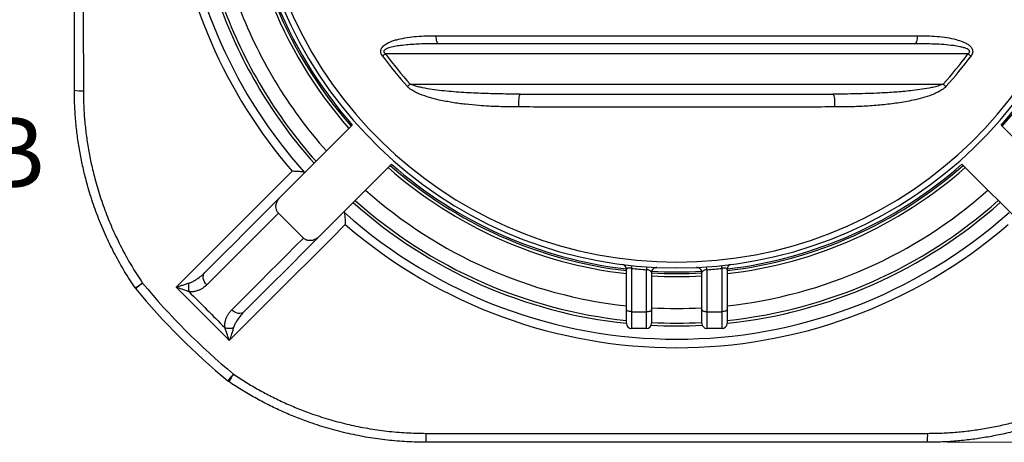
# Model space of a CAD drawing. Units: millimetres. Extents: x 5 to 440, y 5 to 292.
# Drawn here: x 63 to 112, y 44 to 65 of the extents above; entities that cross this region are included whole.
import ezdxf

# ---------------------------------------------------------------- set-up
doc = ezdxf.new("R2010")
doc.units = ezdxf.units.MM
doc.styles.add('SLDTEXTSTYLE1', font='TXT', dxfattribs={"width": 0.75})
doc.dimstyles.new('SLDDIMSTYLE0', dxfattribs={"dimtxt": 3.5, "dimasz": 3.302, "dimexe": 0, "dimexo": 0.0625, "dimgap": 0.875, "dimtad": 1, "dimlfac": 20, "dimrnd": 1e-09, "dimzin": 12, "dimdsep": 46, "dimtxsty": 'SLDTEXTSTYLE1', "dimblk1": 'CLOSED', "dimblk2": 'CLOSED', "dimsah": 1, "dimcen": 0.09, "dimadec": 0, "dimazin": 3, "dimtfac": 1, "dimtofl": 0, "dimtmove": 0, "dimatfit": 3, "dimldrblk": 'CLOSED', "dimfxl": 0, "dimfrac": 2, "dimtolj": 1, "dimtzin": 12, "dimarcsym": 0})

# ---------------------------------------------------------------- blocks, each defined once
blk = doc.blocks.new('_CLOSED')
at = {"color": 0, "linetype": 'ByBlock', "lineweight": -2}
for p, q in [((-1, 0.166667), (0, 0)), ((-1, 0.166667), (-1, -0.166667)), ((0, 0), (-1, -0.166667)), ((0, 0), (-1, 0))]:
    blk.add_line(p, q, dxfattribs=at)
blk = doc.blocks.new('_D')
at = {"color": 7, "linetype": 'Continuous', "lineweight": 18}
for p, q in [((109.454, 103.804), (144.743, 103.804)), ((143.743, 103.804), (143.743, 44.004)), ((109.454, 44.004), (144.743, 44.004))]:
    blk.add_line(p, q, dxfattribs=at)
at = {"color": 7, "linetype": 'Continuous', "lineweight": 18, "xscale": 3.302, "yscale": 3.302}
for p, rotation in [((143.743, 103.804, -64.877), 90.00000000000061), ((143.743, 44.004, -64.877), 270.0000000000006)]:
    blk.add_blockref('_CLOSED', p, dxfattribs=dict(at, rotation=rotation))
at = {"color": 7, "linetype": 'Continuous', "lineweight": 18, "insert": (139.231, 65.133), "char_height": 3.5, "attachment_point": 1, "rotation": 90, "style": 'SLDTEXTSTYLE1'}
blk.add_mtext('1196', dxfattribs=at)

msp = doc.modelspace()

# ---------------------------------------------------------------- linework, layer by layer
at = {"color": 7, "linetype": 'Continuous', "lineweight": 25}
for p, q in [((110.48173, 63.27944), (81.56104, 63.27944)), ((82.79351, 61.77944), (109.24925, 61.77944)), ((79.91583, 59.74344), (76.33019, 56.1578)), ((112.12693, 59.74344), (115.71257, 56.1578)), ((81.86037, 57.79889), (78.27474, 54.21325)), ((110.18239, 57.79889), (113.76803, 54.21325)), ((76.25288, 55.37338), (77.49032, 54.13595)), ((93.52138, 50.59543), (93.52138, 52.58104)), ((93.77138, 52.6343), (93.77138, 50.48362)), ((94.52138, 50.48362), (94.52138, 52.56864)), ((94.77138, 52.42771), (94.77138, 50.59543)), ((97.27138, 50.59543), (97.27138, 52.42771)), ((97.52138, 52.56864), (97.52138, 50.48362)), ((98.27138, 50.48362), (98.27138, 52.6343)), ((98.52138, 52.58104), (98.52138, 50.59543)), ((93.52138, 49.90444), (93.52138, 50.59543)), ((93.77138, 50.48362), (94.52138, 50.48362)), ((93.77138, 50.48362), (93.77138, 49.65444)), ((94.52138, 49.65444), (94.52138, 50.48362)), ((94.77138, 50.59543), (94.77138, 49.90444)), ((97.27138, 49.90444), (97.27138, 50.59543)), ((97.52138, 50.48362), (98.27138, 50.48362)), ((97.52138, 50.48362), (97.52138, 49.65444)), ((98.27138, 49.65444), (98.27138, 50.48362)), ((98.52138, 50.59543), (98.52138, 49.90444)), ((94.52138, 49.65444), (93.77138, 49.65444)), ((98.27138, 49.65444), (97.52138, 49.65444))]:
    msp.add_line(p, q, dxfattribs=at)
at = {"color": 7, "linetype": 'Continuous', "lineweight": 25, "flags": 128}
for points in [[(84.19914, 63.77944), (84.17735, 63.7867), (84.15619, 63.80827), (84.13628, 63.84351), (84.1182, 63.89141), (84.10246, 63.95058), (84.08953, 64.01929), (84.07979, 64.09556), (84.07351, 64.17716)], [(107.96926, 64.17716), (107.96298, 64.09556), (107.95323, 64.01929), (107.9403, 63.95058), (107.92457, 63.89141), (107.90648, 63.84351), (107.88657, 63.80827), (107.86542, 63.7867), (107.84363, 63.77944)], [(81.41172, 63.16973), (81.42964, 63.1829), (81.44786, 63.19628), (81.46633, 63.20985), (81.48501, 63.22358), (81.50387, 63.23744), (81.52285, 63.25139), (81.54192, 63.2654), (81.56104, 63.27944)], [(110.48173, 63.27944), (110.50084, 63.2654), (110.51991, 63.25139), (110.5389, 63.23744), (110.55775, 63.22358), (110.57644, 63.20985), (110.59491, 63.19628), (110.61312, 63.1829), (110.63104, 63.16973)], [(82.65692, 61.65424), (82.67331, 61.66927), (82.68998, 61.68454), (82.70687, 61.70003), (82.72396, 61.7157), (82.74121, 61.73151), (82.75858, 61.74743), (82.77602, 61.76342), (82.79351, 61.77944)], [(109.24925, 61.77944), (109.26674, 61.76342), (109.28418, 61.74743), (109.30155, 61.73151), (109.3188, 61.7157), (109.33589, 61.70003), (109.35279, 61.68454), (109.36945, 61.66927), (109.38585, 61.65424)], [(88.18394, 60.63997), (88.18079, 60.7411), (88.18125, 60.84386), (88.18531, 60.94389), (88.19279, 61.03697), (88.20339, 61.11917), (88.21664, 61.18701), (88.232, 61.23763), (88.2488, 61.26888), (88.26635, 61.27944)], [(103.77641, 61.27944), (103.79396, 61.26888), (103.81077, 61.23763), (103.82612, 61.18701), (103.83938, 61.11917), (103.84997, 61.03697), (103.85745, 60.94389), (103.86151, 60.84386), (103.86197, 60.7411), (103.85882, 60.63997)], [(71.16515, 51.69508), (71.8672, 52.39698), (74.67544, 55.20453), (76.92448, 57.45287)], [(72.5947, 52.42231), (73.10032, 52.92793), (73.59526, 53.42286), (74.07932, 53.90692), (74.55232, 54.37993), (75.01409, 54.84169), (75.46443, 55.29204), (75.90319, 55.7308), (76.33019, 56.1578)], [(76.25288, 55.37338), (75.84404, 54.96454), (75.42454, 54.54504), (74.99454, 54.11504), (74.55419, 53.67469), (74.10364, 53.22414), (73.64306, 52.76355), (73.1726, 52.29309), (72.69242, 51.81292)], [(79.5698, 54.80754), (78.86794, 54.10544), (76.06043, 51.29713), (73.81202, 49.04821)], [(73.92986, 50.57549), (74.41003, 51.05566), (74.88049, 51.52612), (75.34108, 51.9867), (75.79162, 52.43725), (76.23198, 52.8776), (76.66198, 53.3076), (77.08148, 53.7271), (77.49032, 54.13595)], [(78.27474, 54.21325), (77.84773, 53.78625), (77.40898, 53.3475), (76.95863, 52.89715), (76.49687, 52.43538), (76.02386, 51.96238), (75.5398, 51.47832), (75.04487, 50.98338), (74.53925, 50.47777)], [(72.69242, 51.81292), (72.62837, 51.88681), (72.5766, 51.9677), (72.53912, 52.05246), (72.51736, 52.13786), (72.51216, 52.22059), (72.52372, 52.29749), (72.55159, 52.36561), (72.5947, 52.42231)], [(74.53925, 50.47777), (74.48254, 50.43465), (74.41443, 50.40678), (74.33753, 50.39522), (74.25479, 50.40042), (74.1694, 50.42218), (74.08464, 50.45966), (74.00375, 50.51143), (73.92986, 50.57549)], [(93.77138, 50.48362), (93.72261, 50.48577), (93.67571, 50.49213), (93.63249, 50.50246), (93.5946, 50.51637), (93.56351, 50.53331), (93.54041, 50.55264), (93.52619, 50.57361), (93.52138, 50.59543)], [(94.52138, 50.48362), (94.57015, 50.48577), (94.61705, 50.49213), (94.66027, 50.50246), (94.69816, 50.51637), (94.72925, 50.53331), (94.75235, 50.55264), (94.76658, 50.57361), (94.77138, 50.59543)], [(97.27138, 50.59543), (97.27619, 50.57361), (97.29041, 50.55264), (97.31351, 50.53331), (97.3446, 50.51637), (97.38249, 50.50246), (97.42571, 50.49213), (97.47261, 50.48577), (97.52138, 50.48362)], [(98.52138, 50.59543), (98.51658, 50.57361), (98.50235, 50.55264), (98.47925, 50.53331), (98.44816, 50.51637), (98.41027, 50.50246), (98.36705, 50.49213), (98.32015, 50.48577), (98.27138, 50.48362)]]:
    msp.add_lwpolyline(points, dxfattribs=at)
at = {"color": 8, "linetype": 'Continuous', "lineweight": 25, "flags": 128}
for points in [[(69.50189, 51.90663), (69.43058, 51.84748), (69.36351, 51.79184), (69.30308, 51.74172), (69.25148, 51.69891), (69.21055, 51.66497), (69.18178, 51.6411), (69.1662, 51.62817), (69.16342, 51.62587)], [(73.74281, 47.04648), (73.74511, 47.04926), (73.75804, 47.06484), (73.78191, 47.09362), (73.81585, 47.13454), (73.85866, 47.18614), (73.90878, 47.24657), (73.96442, 47.31364), (74.02357, 47.38495)]]:
    msp.add_lwpolyline(points, dxfattribs=at)
at = {"color": 7, "linetype": 'Continuous', "lineweight": 25}
for centre, radius, start, end in [((96.02138, 73.90444), 21.25, 104.210401, 75.789599), ((96.02138, 73.90444), 20.9595, 102.928422, 77.071578), ((96.02138, 73.90444), 21.44581, 201.089327, 221.323955), ((96.02138, 73.90444), 21.44581, 318.676045, 338.910673), ((96.02138, 73.90444), 24.12485, 200.026076, 221.732646), ((96.02138, 73.90444), 23.98485, 200.07165, 221.713554), ((96.02138, 73.90444), 18.12943, 216.307255, 222.509152), ((96.02138, 73.90444), 17.94414, 216.307255, 222.509152), ((96.02138, 73.90444), 17.94414, 317.490848, 323.692745), ((96.02138, 73.90444), 18.12943, 317.490848, 323.692745), ((66.4631, 63.72286), 2.27701, 261.368874, 272.587476), ((96.02138, 73.90444), 21.44581, 228.676045, 263.302555), ((96.02138, 73.90444), 21.44581, 276.697445, 311.323955), ((96.02138, 73.90444), 24.12485, 228.267354, 264.051898), ((96.02138, 73.90444), 23.98485, 228.286446, 264.017053), ((96.02138, 73.90444), 23.98485, 275.982947, 311.713554), ((96.02138, 73.90444), 24.12485, 275.948102, 311.732646), ((96.02138, 73.90444), 24.78239, 228.257697, 311.742303), ((96.02138, 73.90444), 25.20607, 229.255801, 310.744199), ((93.27138, 52.58104), 0.25, 0, 82.651339), ((98.77138, 52.58104), 0.25, 97.348661, 180), ((94.30629, 52.60293), 0.53583, 161.705908, 176.643722), ((96.02138, 74.01625), 21.5, 263.992931, 265.99937), ((95.31214, 52.53829), 0.79134, 167.748044, 177.802482), ((95.02138, 52.42771), 0.25, 87.334118, 180), ((96.02138, 73.90444), 21.44581, 266.682902, 273.317098), ((97.02138, 52.42771), 0.25, 0, 92.665882), ((96.73062, 52.53829), 0.79134, 2.197518, 12.251956), ((96.02138, 74.01625), 21.5, 274.00063, 276.007069), ((97.73647, 52.60293), 0.53583, 3.356278, 18.294092), ((64.35734, 59.30814), 9.01381, 302.004325, 304.80189), ((96.02138, 73.90444), 34.45559, 219.67557, 230.32443), ((72.63368, 51.69226), 0.85106, 165.535958, 195.253496), ((69.54826, 51.94509), 0.5, 214.157419, 219.67557), ((96.02138, 73.90444), 34.89534, 219.67557, 230.32443), ((93.77138, 49.90444), 0.25, 180, 270), ((94.52138, 49.90444), 0.25, 270, 0), ((96.02138, 73.90444), 23.98485, 267.012607, 272.987393), ((97.52138, 49.90444), 0.25, 180, 270), ((98.27138, 49.90444), 0.25, 270, 0), ((73.8092, 50.51674), 0.85106, 254.746504, 284.464042), ((96.02138, 73.90444), 24.12485, 266.98867, 273.01133), ((74.06203, 47.43132), 0.5, 230.32443, 235.842581), ((81.42508, 42.2404), 9.01381, 145.19811, 147.995675), ((85.8398, 44.34616), 2.27701, 177.412524, 188.631126), ((106.20297, 44.34616), 2.27701, 351.368874, 2.587476)]:
    msp.add_arc(centre, radius, start, end, dxfattribs=at)
at = {"color": 8, "linetype": 'Continuous', "lineweight": 25}
for radius, start, end in [(25.20607, 186.263477, 220.744199), (24.78239, 186.370997, 221.742303), (21.67825, 200.981793, 221.363424), (21.529, 201.077473, 221.338178), (21.529, 318.661822, 338.947426), (23.26023, 200.321536, 221.611055), (21.529, 228.661822, 263.331629), (21.529, 276.668371, 311.338178), (21.67825, 228.636576, 263.377747), (21.67825, 276.622253, 311.363424), (23.26023, 228.388945, 263.829955), (23.26023, 276.170045, 311.611055), (21.529, 266.671465, 273.328535), (21.67825, 266.694407, 273.305593), (23.26023, 266.919453, 273.080547)]:
    msp.add_arc((96.02138, 73.90444), radius, start, end, dxfattribs=at)
at = {"color": 7, "linetype": 'Continuous', "lineweight": 25}
for points, knots in [([(66.12138, 61.47164), (66.12138, 62.50587), (66.12138, 64.57441), (66.12138, 67.67894), (66.12138, 69.87246), (66.12138, 71.03109), (66.12138, 71.15444)], [0, 0, 0, 0, 0.320587542, 0.641196619, 0.961800589, 1, 1, 1, 1]), ([(81.41172, 63.16973), (81.38917, 63.20444), (81.34385, 63.27417), (81.3198, 63.39274), (81.34197, 63.51164), (81.40309, 63.61073), (81.48659, 63.69329), (81.60423, 63.77802), (81.76328, 63.86182), (81.9642, 63.93673), (82.25366, 64.01772), (82.63455, 64.09421), (83.10941, 64.14848), (83.58975, 64.1744), (83.91235, 64.17624), (84.07351, 64.17716)], [0, 0, 0, 0, 0.03608774, 0.07251653, 0.10398109, 0.1443883, 0.17919036, 0.21408803, 0.28062562, 0.34752542, 0.41438542, 0.56040785, 0.70681486, 0.85354134, 1, 1, 1, 1]), ([(84.07351, 64.17716), (84.55746, 64.17668), (85.52559, 64.1757), (86.99078, 64.17406), (88.46413, 64.17233), (89.95341, 64.17054), (91.45766, 64.16878), (92.97583, 64.16727), (94.49777, 64.16621), (96.06243, 64.16579), (97.66805, 64.16626), (99.31221, 64.16747), (100.95832, 64.16919), (102.60418, 64.17114), (104.24804, 64.17313), (105.68815, 64.17481), (106.92807, 64.17613), (107.62214, 64.17682), (107.96926, 64.17716)], [0, 0, 0, 0, 0.06197885, 0.12398496, 0.18598819, 0.24796286, 0.31095597, 0.37398673, 0.43701331, 0.50000078, 0.56808016, 0.63618598, 0.70426869, 0.77318966, 0.842133, 0.91105765, 0.9555193, 1, 1, 1, 1]), ([(107.96926, 64.17716), (108.13302, 64.17624), (108.46087, 64.17438), (108.94897, 64.14784), (109.43118, 64.09109), (109.85731, 64.00399), (110.17686, 63.90369), (110.39189, 63.80574), (110.5341, 63.71426), (110.64381, 63.60822), (110.70636, 63.49834), (110.721, 63.38395), (110.69751, 63.27281), (110.65489, 63.20671), (110.63104, 63.16973)], [0, 0, 0, 0, 0.14884492, 0.29798127, 0.4467613, 0.59511818, 0.7004102, 0.7585375, 0.81648739, 0.85876733, 0.90142355, 0.93155097, 0.96170344, 1, 1, 1, 1]), ([(84.19914, 63.77944), (83.94832, 63.7778), (83.44675, 63.77451), (82.81841, 63.74154), (82.34228, 63.69314), (82.01642, 63.64674), (81.79138, 63.59391), (81.63992, 63.5408), (81.56018, 63.50183), (81.50509, 63.46066), (81.48141, 63.42035), (81.47741, 63.40195), (81.47748, 63.38127), (81.48256, 63.35956), (81.50882, 63.31832), (81.53934, 63.2956), (81.56104, 63.27944)], [0, 0, 0, 0, 0.25322103, 0.50637099, 0.63662634, 0.73891048, 0.84097499, 0.87207698, 0.90309059, 0.93257363, 0.94113806, 0.95129328, 0.95144537, 0.96241917, 0.97327548, 1, 1, 1, 1]), ([(107.84363, 63.77944), (107.49995, 63.77944), (106.81246, 63.77944), (105.59132, 63.77944), (104.17894, 63.77944), (102.57223, 63.77944), (100.95076, 63.77944), (99.31599, 63.77944), (97.66998, 63.77944), (96.0768, 63.77944), (94.53899, 63.77944), (93.05818, 63.77944), (91.58094, 63.77944), (90.10053, 63.77944), (88.61817, 63.77944), (87.13514, 63.77944), (85.66045, 63.77944), (84.68617, 63.77944), (84.19914, 63.77944)], [0, 0, 0, 0, 0.04450895, 0.08903686, 0.15712873, 0.22523857, 0.29332685, 0.36221081, 0.43111875, 0.49999907, 0.56193183, 0.62390206, 0.68587632, 0.7478146, 0.81084402, 0.87390336, 0.9369661, 1, 1, 1, 1]), ([(110.48173, 63.27944), (110.48534, 63.28195), (110.50847, 63.29804), (110.53563, 63.32169), (110.55828, 63.35688), (110.56642, 63.38183), (110.56457, 63.41021), (110.55326, 63.43664), (110.52816, 63.46681), (110.47617, 63.50571), (110.3778, 63.55203), (110.23827, 63.59564), (110.02536, 63.64427), (109.70692, 63.69395), (109.28309, 63.73578), (108.64546, 63.77199), (108.16468, 63.77646), (107.84363, 63.77944)], [0, 0, 0, 0, 0.00440436, 0.02821347, 0.035168, 0.0463982, 0.05409006, 0.06397302, 0.07570397, 0.09449143, 0.13068998, 0.18700705, 0.24388566, 0.35346902, 0.51465825, 0.67589903, 1, 1, 1, 1]), ([(88.18394, 60.63997), (87.85216, 60.643), (87.18863, 60.64906), (86.30669, 60.69807), (85.53754, 60.76858), (84.88098, 60.85606), (84.28372, 60.96924), (83.74685, 61.10305), (83.35182, 61.2379), (83.04575, 61.37429), (82.85085, 61.48768), (82.72288, 61.58577), (82.67011, 61.64054), (82.65692, 61.65424)], [0, 0, 0, 0, 0.174398573, 0.34877921, 0.465251035, 0.581750889, 0.698140942, 0.785618263, 0.872996833, 0.916871534, 0.960658218, 0.990160142, 1, 1, 1, 1]), ([(88.26635, 61.27944), (87.9384, 61.28078), (87.28251, 61.28347), (86.30179, 61.31036), (85.32446, 61.35785), (84.51712, 61.4271), (83.87782, 61.50598), (83.48835, 61.57239), (83.18377, 61.63938), (82.99189, 61.69505), (82.86195, 61.744), (82.80667, 61.77262), (82.79351, 61.77944)], [0, 0, 0, 0, 0.17821625, 0.35642782, 0.5334403, 0.71041952, 0.79706512, 0.88367955, 0.92501474, 0.96631333, 0.9919774, 1, 1, 1, 1]), ([(109.24925, 61.77944), (109.18528, 61.75106), (109.04142, 61.68724), (108.80425, 61.62636), (108.48366, 61.55904), (108.09415, 61.49662), (107.53516, 61.42944), (106.87216, 61.37101), (105.97364, 61.31942), (104.94172, 61.285), (104.16485, 61.2813), (103.77641, 61.27944)], [0, 0, 0, 0, 0.03783719, 0.08508455, 0.1323763, 0.21584119, 0.29932757, 0.43856077, 0.5778086, 0.78889887, 1, 1, 1, 1]), ([(109.38585, 61.65424), (109.35561, 61.62435), (109.29507, 61.56449), (109.14728, 61.45985), (108.94278, 61.34627), (108.61871, 61.21145), (108.22361, 61.08338), (107.6595, 60.94703), (106.98857, 60.82821), (106.21121, 60.73765), (105.42968, 60.67862), (104.64532, 60.64575), (104.12097, 60.6419), (103.85882, 60.63997)], [0, 0, 0, 0, 0.02196895, 0.04398565, 0.09370798, 0.1435412, 0.22753754, 0.31160165, 0.44909988, 0.58664991, 0.72440695, 0.86221461, 1, 1, 1, 1]), ([(69.13451, 51.66436), (68.95785, 51.93394), (68.60441, 52.47332), (68.13206, 53.31782), (67.69961, 54.19341), (67.31453, 55.10119), (66.97821, 56.03794), (66.719, 56.91354), (66.52342, 57.72079), (66.37847, 58.45511), (66.26424, 59.19908), (66.18255, 59.95147), (66.13098, 60.71088), (66.12458, 61.21809), (66.12138, 61.47164)], [0, 0, 0, 0, 0.09280572, 0.185683, 0.27848874, 0.37399192, 0.46957311, 0.56507652, 0.6369404, 0.70883729, 0.78070122, 0.85378913, 0.92691202, 1, 1, 1, 1]), ([(66.56589, 61.44817), (66.56906, 61.20561), (66.57541, 60.72039), (66.62437, 59.99386), (66.70252, 59.26584), (66.81336, 58.53774), (66.95638, 57.81101), (67.14658, 57.02638), (67.39446, 56.18787), (67.71067, 55.30151), (68.07857, 54.42529), (68.50024, 53.56353), (68.97131, 52.71682), (69.32508, 52.17662), (69.50189, 51.90663)], [0, 0, 0, 0, 0.07186338, 0.14375993, 0.21562332, 0.28870858, 0.36182856, 0.43491366, 0.52772359, 0.62060479, 0.71341453, 0.80891716, 0.90449737, 1, 1, 1, 1]), ([(88.26635, 61.27944), (88.69194, 61.27944), (89.54319, 61.27944), (90.82683, 61.27944), (92.11748, 61.27944), (93.41477, 61.27944), (94.7175, 61.27944), (96.01815, 61.27944), (97.31556, 61.27944), (98.60861, 61.27944), (99.90273, 61.27944), (101.19667, 61.27944), (102.48999, 61.27944), (103.34763, 61.27944), (103.77641, 61.27944)], [0, 0, 0, 0, 0.083021193, 0.166057919, 0.249077554, 0.332712709, 0.416365662, 0.499999983, 0.583012035, 0.666042307, 0.749055083, 0.832697058, 0.916356398, 1, 1, 1, 1]), ([(103.85882, 60.63997), (103.4287, 60.6396), (102.56837, 60.63886), (101.27107, 60.63785), (99.96669, 60.63697), (98.65562, 60.63628), (97.33909, 60.63584), (96.13866, 60.6357), (95.05549, 60.63579), (93.91767, 60.63607), (92.60894, 60.63665), (91.12999, 60.63758), (89.65363, 60.63871), (88.67384, 60.63955), (88.18394, 60.63997)], [0, 0, 0, 0, 0.083022064, 0.166059602, 0.249080195, 0.332714665, 0.416366949, 0.50000066, 0.561301064, 0.622630529, 0.716774678, 0.810919356, 0.905459354, 1, 1, 1, 1]), ([(77.53008, 57.40479), (77.51688, 57.40727), (77.49003, 57.41232), (77.42753, 57.42002), (77.34796, 57.42779), (77.24316, 57.43596), (77.11793, 57.44385), (77.00695, 57.44939), (76.94152, 57.45218), (76.92481, 57.45285), (76.92448, 57.45287)], [0, 0, 0, 0, 0.11832223, 0.24075646, 0.38905001, 0.54158975, 0.73417162, 0.93229454, 0.99865359, 1, 1, 1, 1]), ([(77.53008, 57.40479), (77.54198, 57.40314), (77.56617, 57.39979), (77.57972, 57.40936), (77.58661, 57.41421)], [0, 0, 0, 0, 0.49240637, 1, 1, 1, 1]), ([(76.25288, 55.37338), (76.23691, 55.39114), (76.19008, 55.44319), (76.13945, 55.55312), (76.1189, 55.70334), (76.14601, 55.87222), (76.21853, 56.03162), (76.29607, 56.11924), (76.33019, 56.1578)], [0, 0, 0, 0, 0.0821433, 0.24074893, 0.40762422, 0.59812464, 0.8231438, 1, 1, 1, 1]), ([(79.53115, 55.46967), (79.52641, 55.46302), (79.51678, 55.44952), (79.52006, 55.42539), (79.52172, 55.41314)], [0, 0, 0, 0, 0.49252694, 1, 1, 1, 1]), ([(79.52172, 55.41314), (79.52421, 55.39994), (79.52926, 55.3731), (79.53696, 55.3106), (79.54473, 55.23102), (79.5529, 55.12622), (79.56078, 55.001), (79.56633, 54.89002), (79.56912, 54.82458), (79.56979, 54.80787), (79.5698, 54.80754)], [0, 0, 0, 0, 0.11832223, 0.24075646, 0.38905001, 0.54158975, 0.73417162, 0.93229454, 0.99865359, 1, 1, 1, 1]), ([(78.27474, 54.21325), (78.25194, 54.19208), (78.19884, 54.14277), (78.10223, 54.08145), (77.99621, 54.03655), (77.89319, 54.01302), (77.77575, 54.00553), (77.63684, 54.0308), (77.53721, 54.09035), (77.49459, 54.13179), (77.49032, 54.13595)], [0, 0, 0, 0, 0.1070297, 0.24931748, 0.39150319, 0.50168139, 0.61176142, 0.79518613, 0.97948167, 1, 1, 1, 1]), ([(71.8096, 51.90483), (71.86452, 51.925), (71.97507, 51.96562), (72.16421, 52.07107), (72.37701, 52.218), (72.52185, 52.35394), (72.5947, 52.42231)], [0, 0, 0, 0, 0.18164781, 0.36563552, 0.68091304, 1, 1, 1, 1]), ([(93.77138, 52.6343), (93.75767, 52.63693), (93.72059, 52.64403), (93.68049, 52.6471), (93.63527, 52.64736), (93.60849, 52.64487), (93.56599, 52.63544), (93.52948, 52.61724), (93.52414, 52.59337), (93.52138, 52.58104)], [0, 0, 0, 0, 0.09228108, 0.24947449, 0.26983514, 0.43627828, 0.4796474, 0.73118372, 1, 1, 1, 1]), ([(94.77138, 52.42771), (94.76939, 52.43855), (94.76513, 52.4618), (94.7302, 52.49646), (94.67452, 52.52819), (94.60763, 52.55192), (94.55324, 52.56396), (94.52589, 52.56797), (94.52138, 52.56864)], [0, 0, 0, 0, 0.20679293, 0.44367586, 0.64888768, 0.83012908, 0.97201264, 1, 1, 1, 1]), ([(94.93755, 52.66264), (94.94146, 52.6642), (94.95458, 52.66944), (94.97622, 52.67391), (94.99837, 52.67701), (95.01082, 52.67741), (95.01539, 52.67756)], [0, 0, 0, 0, 0.15842611, 0.53138048, 0.82785725, 1, 1, 1, 1]), ([(97.02737, 52.67758), (97.02914, 52.67755), (97.0437, 52.6773), (97.06902, 52.67344), (97.09391, 52.66824), (97.10513, 52.66303), (97.10634, 52.66247)], [0, 0, 0, 0, 0.06542295, 0.54104099, 0.95031784, 1, 1, 1, 1]), ([(97.52138, 52.56864), (97.49689, 52.56443), (97.46965, 52.55975), (97.41951, 52.54634), (97.36815, 52.52817), (97.31259, 52.49647), (97.27762, 52.46179), (97.27337, 52.43855), (97.27138, 52.42771)], [0, 0, 0, 0, 0.15261995, 0.16969665, 0.3509761, 0.556231, 0.79316366, 1, 1, 1, 1]), ([(98.52138, 52.58104), (98.51859, 52.59337), (98.51318, 52.61724), (98.47001, 52.63899), (98.42189, 52.64636), (98.37872, 52.64774), (98.34509, 52.64583), (98.3051, 52.64079), (98.28511, 52.63695), (98.27138, 52.6343)], [0, 0, 0, 0, 0.26864764, 0.52002617, 0.67301442, 0.72996549, 0.8657446, 0.90777681, 1, 1, 1, 1]), ([(71.16515, 51.69508), (71.1656, 51.69523), (71.26523, 51.72859), (71.42456, 51.78126), (71.63959, 51.85109), (71.75274, 51.88686), (71.8096, 51.90483)], [0, 0, 0, 0, 0.002031, 0.45012618, 0.72373496, 1, 1, 1, 1]), ([(72.69242, 51.81292), (72.62256, 51.75167), (72.51665, 51.65881), (72.34405, 51.56868), (72.19293, 51.51137), (72.01797, 51.46958), (71.88156, 51.46876), (71.8126, 51.46835)], [0, 0, 0, 0, 0.3047842, 0.462077, 0.61932997, 0.80756421, 1, 1, 1, 1]), ([(71.8126, 51.46835), (71.75612, 51.48922), (71.64252, 51.53118), (71.4265, 51.60715), (71.26579, 51.66179), (71.1656, 51.69493), (71.16515, 51.69508)], [0, 0, 0, 0, 0.2732921, 0.54967504, 0.99796838, 1, 1, 1, 1]), ([(73.58529, 49.69567), (73.58563, 49.76346), (73.58633, 49.90082), (73.62801, 50.07477), (73.68441, 50.22465), (73.75192, 50.35225), (73.83248, 50.47099), (73.8974, 50.54065), (73.92986, 50.57549)], [0, 0, 0, 0, 0.18906886, 0.38310386, 0.53482951, 0.68659105, 0.84329268, 1, 1, 1, 1]), ([(74.53925, 50.47777), (74.47189, 50.40605), (74.33644, 50.26185), (74.18981, 50.05017), (74.08334, 49.85986), (74.04236, 49.74858), (74.02177, 49.69266)], [0, 0, 0, 0, 0.31421896, 0.63183162, 0.81498945, 1, 1, 1, 1]), ([(73.81202, 49.04821), (73.81187, 49.04866), (73.78177, 49.13965), (73.72902, 49.29511), (73.65312, 49.51184), (73.60798, 49.63417), (73.58529, 49.69567)], [0, 0, 0, 0, 0.00203157, 0.40893358, 0.70287039, 1, 1, 1, 1]), ([(74.02177, 49.69266), (74.00263, 49.63214), (73.96411, 49.51033), (73.89391, 49.29463), (73.84246, 49.13913), (73.81217, 49.04866), (73.81202, 49.04821)], [0, 0, 0, 0, 0.29375078, 0.59125894, 0.99796906, 1, 1, 1, 1]), ([(83.58858, 44.00444), (83.2665, 44.00962), (82.62209, 44.01997), (81.65841, 44.10319), (80.69123, 44.23687), (79.72384, 44.42784), (78.75969, 44.67546), (77.88946, 44.95259), (77.11159, 45.24397), (76.42262, 45.53626), (75.74279, 45.85944), (75.07416, 46.21433), (74.41655, 46.59816), (73.99301, 46.87779), (73.7813, 47.01757)], [0, 0, 0, 0, 0.09283862, 0.18574858, 0.27858721, 0.37411985, 0.4697302, 0.56526281, 0.63709509, 0.70896031, 0.78079246, 0.85385002, 0.92694248, 1, 1, 1, 1]), ([(74.02357, 47.38495), (74.22607, 47.25113), (74.63118, 46.98344), (75.25983, 46.61537), (75.90605, 46.27066), (76.57063, 45.95299), (77.25206, 45.66275), (78.00798, 45.37895), (78.84095, 45.11256), (79.7519, 44.8758), (80.68334, 44.68755), (81.63284, 44.55192), (82.59747, 44.4656), (83.24265, 44.4545), (83.56511, 44.44895)], [0, 0, 0, 0, 0.071834554, 0.143702336, 0.215536842, 0.288595299, 0.361688207, 0.434746634, 0.527585202, 0.620495166, 0.713333876, 0.808863308, 0.904470449, 1, 1, 1, 1]), ([(118.26147, 47.01757), (117.99188, 46.84091), (117.4525, 46.48747), (116.60801, 46.01512), (115.73241, 45.58267), (114.82463, 45.19759), (113.88788, 44.86127), (113.01228, 44.60206), (112.20503, 44.40648), (111.47072, 44.26153), (110.72674, 44.1473), (109.97436, 44.06561), (109.21494, 44.01404), (108.70773, 44.00764), (108.45419, 44.00444)], [0, 0, 0, 0, 0.09280572, 0.185683, 0.27848874, 0.37399192, 0.46957311, 0.56507652, 0.6369404, 0.70883729, 0.78070122, 0.85378913, 0.92691202, 1, 1, 1, 1]), ([(108.47765, 44.44895), (108.72021, 44.45213), (109.20544, 44.45847), (109.93196, 44.50743), (110.65999, 44.58558), (111.38809, 44.69642), (112.11481, 44.83944), (112.89944, 45.02964), (113.73795, 45.27752), (114.62432, 45.59373), (115.50054, 45.96163), (116.36229, 46.38331), (117.209, 46.85438), (117.7492, 47.20814), (118.0192, 47.38495)], [0, 0, 0, 0, 0.07186338, 0.14375993, 0.21562332, 0.28870858, 0.36182856, 0.43491366, 0.52772359, 0.62060479, 0.71341453, 0.80891716, 0.90449737, 1, 1, 1, 1]), ([(83.56511, 44.44895), (83.89809, 44.44873), (85.56301, 44.44763), (88.56191, 44.44588), (92.56292, 44.44449), (96.56578, 44.44415), (100.56846, 44.4448), (104.53964, 44.44641), (107.17509, 44.44811), (108.47765, 44.44895)], [0, 0, 0, 0, 0.040125121, 0.200629161, 0.361225798, 0.521842771, 0.68246027, 0.843057638, 1, 1, 1, 1]), ([(108.45419, 44.00444), (107.41995, 44.00444), (105.35141, 44.00444), (102.2469, 44.00444), (99.1416, 44.00444), (96.03344, 44.00444), (92.92286, 44.00444), (89.81032, 44.00444), (86.69858, 44.00444), (84.62522, 44.00444), (83.58858, 44.00444)], [0, 0, 0, 0, 0.12485162, 0.24971162, 0.37456963, 0.49941854, 0.62455814, 0.7497069, 0.87485767, 1, 1, 1, 1])]:
    msp.add_open_spline(points, degree=3, knots=knots, dxfattribs=at)
at = {"color": 8, "linetype": 'Continuous', "lineweight": 25}
msp.add_open_spline([(66.56161, 71.15444), (66.56169, 70.5554), (66.56193, 68.62225), (66.56338, 65.3862), (66.56506, 62.75074), (66.56589, 61.44817)], degree=3, knots=[0, 0, 0, 0, 0.18506736, 0.59722378, 1, 1, 1, 1], dxfattribs=at)
at = {"color": 7, "linetype": 'Continuous', "lineweight": 25}
for points in [[(73.81202, 49.04821), (73.37348, 49.49196), (72.4964, 50.37946), (71.6089, 51.25654), (71.16515, 51.69508)], [(71.8126, 51.46835), (72.10921, 51.17407), (72.70243, 50.58549), (73.291, 49.99228), (73.58529, 49.69567)]]:
    msp.add_open_spline(points, degree=3, dxfattribs=at)

# ---------------------------------------------------------------- texts
at = {"color": 7, "linetype": 'Continuous', "insert": (61.51088, 60.13556), "char_height": 3.5, "attachment_point": 1, "style": 'SLDTEXTSTYLE1'}
msp.add_mtext('B', dxfattribs=at)

# ---------------------------------------------------------------- dimensions: what is measured, and where the dimension line sits
at = {"color": 7, "linetype": 'Continuous', "lineweight": 18}
dim = msp.add_linear_dim(base=(143.74311, 44.00444), p1=(108.45419, 103.80444), p2=(108.45419, 44.00444), angle=90, dimstyle='SLDDIMSTYLE0', dxfattribs=at)
dim.commit()
dim.dimension.update_dxf_attribs({"geometry": '_D', "text_midpoint": (143.74311, 70.30478), "dimtype": 160})

doc.saveas('drawing.dxf')
